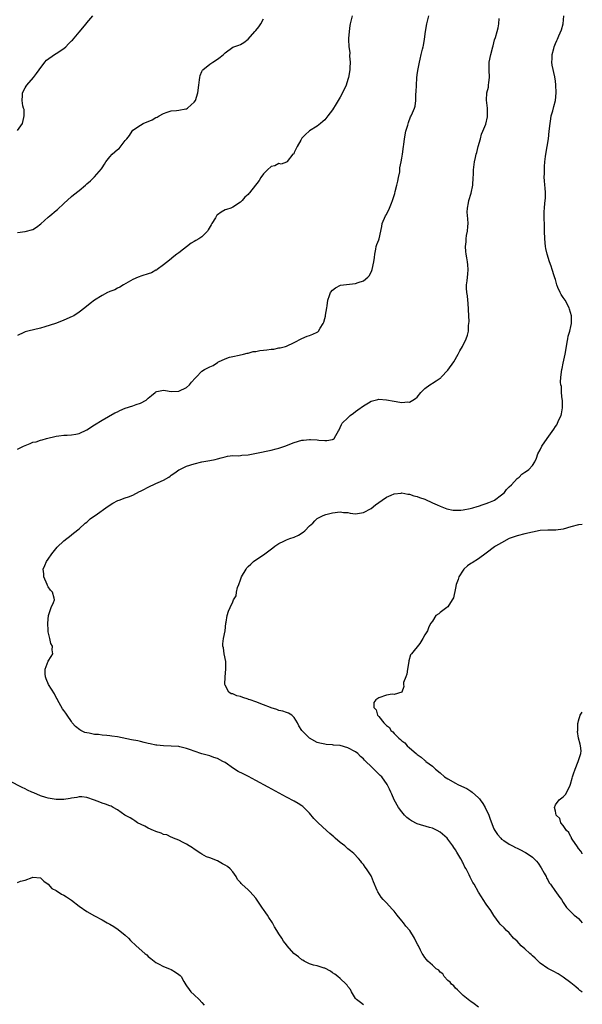
# Model space of a CAD drawing. Units: inches. Extents: x 2583000 to 2586000, y 1509000 to 1512000.
# Drawn here: x 2585854 to 2586000, y 1510008 to 1510264 of the extents above; entities that cross this region are included whole.
import ezdxf

# ---------------------------------------------------------------- set-up
doc = ezdxf.new("R2010")
doc.units = ezdxf.units.IN
doc.header["$MEASUREMENT"] = 0
doc.layers.add('LD25831509_10ft', color=100, linetype='Continuous')

msp = doc.modelspace()

# ---------------------------------------------------------------- linework, layer by layer
at = {"layer": 'LD25831509_10ft'}
for points, elevation in [([(2585853, 1510152.29), (2585854.56, 1510153), (2585855, 1510153.23), (2585856.3, 1510153.7), (2585857, 1510154.04), (2585857.81, 1510154.19), (2585859, 1510154.57), (2585859.36, 1510154.64), (2585860.52, 1510155), (2585863, 1510155.62), (2585863.71, 1510155.71), (2585865, 1510155.9), (2585865.89, 1510155.89), (2585867, 1510155.98), (2585868.12, 1510156.13), (2585869, 1510156.31), (2585871, 1510157.26), (2585873, 1510158.61), (2585875, 1510159.84), (2585878.31, 1510161.69), (2585879, 1510161.99), (2585879.65, 1510162.35), (2585881, 1510162.91), (2585883, 1510163.52), (2585883.84, 1510163.84), (2585885, 1510164.21), (2585886.43, 1510165), (2585887, 1510165.54), (2585887.82, 1510166.18), (2585888.8, 1510167), (2585889, 1510167.2), (2585889.24, 1510167.24), (2585891, 1510167.64), (2585891.52, 1510167.52), (2585893, 1510167.26), (2585895, 1510167.31), (2585897, 1510168.32), (2585897.77, 1510169), (2585898.28, 1510169.72), (2585899.24, 1510170.76), (2585899.5, 1510171), (2585901, 1510172.59), (2585901.66, 1510173), (2585903, 1510173.72), (2585903.95, 1510174.05), (2585905, 1510174.84), (2585905.12, 1510174.88), (2585905.32, 1510175), (2585907, 1510175.8), (2585908.16, 1510176.16), (2585909, 1510176.37), (2585910.68, 1510176.68), (2585911.8, 1510177), (2585912.75, 1510177.25), (2585913, 1510177.27), (2585914.33, 1510177.67), (2585915, 1510177.7), (2585916.07, 1510177.93), (2585917, 1510177.99), (2585917.91, 1510178.09), (2585919, 1510178.25), (2585919.7, 1510178.3), (2585921, 1510178.59), (2585921.37, 1510178.63), (2585922.76, 1510179), (2585923, 1510179.08), (2585925, 1510180.04), (2585927, 1510181.03), (2585928.34, 1510181.66), (2585929, 1510181.84), (2585929.84, 1510182.16), (2585931, 1510182.74), (2585931.17, 1510182.83), (2585931.33, 1510183), (2585931.72, 1510183.72), (2585932.58, 1510185), (2585932.73, 1510185.27), (2585933, 1510186.29), (2585933.12, 1510186.88), (2585933.16, 1510187.16), (2585933.46, 1510189), (2585933.59, 1510189.59), (2585933.78, 1510191), (2585934.23, 1510192.23), (2585934.47, 1510193), (2585935, 1510193.66), (2585935.73, 1510194.27), (2585937.03, 1510194.97), (2585941, 1510195.4), (2585941.67, 1510195.67), (2585943, 1510196.06), (2585944.16, 1510197), (2585944.57, 1510197.43), (2585945.22, 1510198.78), (2585945.29, 1510199), (2585945.77, 1510201), (2585945.87, 1510202.13), (2585946, 1510203), (2585946.29, 1510204.29), (2585946.36, 1510205), (2585946.5, 1510205.5), (2585947, 1510206.75), (2585947.09, 1510207), (2585947.78, 1510210.22), (2585947.87, 1510211), (2585948.78, 1510213), (2585949, 1510213.34), (2585949.85, 1510215), (2585950.32, 1510216.32), (2585950.6, 1510217), (2585951, 1510218.26), (2585951.17, 1510218.83), (2585951.28, 1510219.28), (2585951.76, 1510221), (2585951.95, 1510222.05), (2585952.19, 1510223), (2585952.48, 1510224.48), (2585952.5, 1510225), (2585952.49, 1510225.51), (2585952.82, 1510227), (2585953, 1510228.02), (2585953.21, 1510229), (2585953.48, 1510231), (2585953.52, 1510231.52), (2585953.68, 1510233), (2585954.08, 1510235), (2585954.55, 1510236.55), (2585954.74, 1510237.26), (2585955.27, 1510238.73), (2585955.44, 1510239), (2585955.83, 1510239.83), (2585956.32, 1510241), (2585956.5, 1510241.5), (2585956.7, 1510243), (2585956.65, 1510244.65), (2585956.78, 1510245.22), (2585956.8, 1510247), (2585956.91, 1510248.91), (2585957, 1510249.67), (2585957.2, 1510250.8), (2585957.24, 1510251.24), (2585957.64, 1510253), (2585957.77, 1510253.77), (2585958.08, 1510255), (2585958.38, 1510256.38), (2585958.56, 1510257), (2585958.64, 1510257.36), (2585958.96, 1510259), (2585959.21, 1510261), (2585959.51, 1510263), (2585960.05, 1510265)], 9010), ([(2585853, 1510235.17), (2585854.27, 1510237), (2585854.61, 1510238.61), (2585854.68, 1510239), (2585854.68, 1510240.68), (2585854.58, 1510241), (2585854.38, 1510241.62), (2585854.2, 1510243), (2585854.3, 1510244.3), (2585854.27, 1510245), (2585855, 1510246.32), (2585855.23, 1510246.77), (2585855.38, 1510247), (2585857.12, 1510249), (2585857.94, 1510250.06), (2585858.58, 1510251), (2585860.06, 1510253), (2585860.52, 1510253.48), (2585862.64, 1510255), (2585863, 1510255.21), (2585865, 1510256.56), (2585865.54, 1510257), (2585866.29, 1510257.71), (2585867, 1510258.5), (2585867.26, 1510258.74), (2585869, 1510260.82), (2585870.87, 1510263), (2585871, 1510263.18), (2585872.59, 1510265)], 9040), ([(2585940.11, 1510265), (2585939.61, 1510263), (2585939.51, 1510262.49), (2585939.28, 1510261), (2585939.18, 1510259.18), (2585939.14, 1510258.86), (2585939.24, 1510257), (2585939.47, 1510255.47), (2585939.43, 1510254.57), (2585939.57, 1510253), (2585939.52, 1510251.52), (2585939.48, 1510251), (2585939.16, 1510249), (2585939, 1510248.43), (2585938.51, 1510247), (2585937.6, 1510245), (2585937, 1510243.83), (2585936.48, 1510243), (2585935.89, 1510242.11), (2585935, 1510240.57), (2585933.74, 1510239), (2585933, 1510237.97), (2585932.44, 1510237.56), (2585931.82, 1510237), (2585931, 1510236.3), (2585929, 1510235.13), (2585927.9, 1510234.1), (2585927, 1510233.18), (2585926.71, 1510232.71), (2585925.77, 1510231), (2585925, 1510229.43), (2585924.87, 1510229.13), (2585924.66, 1510229), (2585923.15, 1510227.15), (2585923.08, 1510227), (2585923.07, 1510226.93), (2585923, 1510226.95), (2585921.59, 1510226.41), (2585921, 1510226.58), (2585919.96, 1510226.04), (2585919, 1510225.82), (2585918.07, 1510225), (2585917, 1510223.91), (2585916.34, 1510223), (2585915.86, 1510222.14), (2585913.35, 1510219), (2585913.18, 1510218.82), (2585913, 1510218.58), (2585912.18, 1510217.82), (2585911.45, 1510217), (2585911, 1510216.56), (2585909, 1510215.2), (2585908.52, 1510215), (2585907.39, 1510214.61), (2585907, 1510214.51), (2585906.03, 1510213.97), (2585905, 1510213.28), (2585904.86, 1510213.14), (2585904.77, 1510213), (2585904.5, 1510212.5), (2585903.6, 1510211), (2585903.37, 1510210.63), (2585902.65, 1510209.35), (2585902.41, 1510209), (2585901, 1510207.54), (2585900.16, 1510207), (2585899.4, 1510206.6), (2585899, 1510206.3), (2585898.16, 1510205.84), (2585895, 1510203.39), (2585894.45, 1510203), (2585893.64, 1510202.36), (2585892.57, 1510201.43), (2585891, 1510200.2), (2585889.31, 1510199), (2585889.12, 1510198.88), (2585889, 1510198.84), (2585887.86, 1510198.14), (2585887, 1510197.88), (2585885.37, 1510197.37), (2585884.4, 1510197), (2585883, 1510196.4), (2585880.58, 1510195), (2585879.61, 1510194.39), (2585879, 1510194.12), (2585878.28, 1510193.72), (2585877, 1510193.27), (2585876.83, 1510193.17), (2585876.43, 1510193), (2585875, 1510192.22), (2585873.03, 1510191), (2585871.86, 1510190.14), (2585870.46, 1510189), (2585869, 1510187.92), (2585867.67, 1510187), (2585867.23, 1510186.77), (2585865, 1510185.82), (2585864.39, 1510185.61), (2585862.85, 1510185), (2585860.08, 1510184.08), (2585859, 1510183.76), (2585855.65, 1510183), (2585855, 1510182.82), (2585854.64, 1510182.64), (2585853, 1510181.86)], 9020), ([(2586000, 1510010.88), (2585999.88, 1510011), (2585999.38, 1510011.38), (2585999, 1510011.73), (2585998.28, 1510012.28), (2585997, 1510013.35), (2585995, 1510014.85), (2585993.69, 1510015.69), (2585992.41, 1510016.41), (2585991, 1510017.12), (2585989, 1510018.5), (2585987.76, 1510019.76), (2585987, 1510020.38), (2585986.7, 1510020.7), (2585986.37, 1510021), (2585985, 1510022.22), (2585984.06, 1510023), (2585983.58, 1510023.58), (2585983, 1510024.17), (2585982.1, 1510025), (2585981, 1510026.34), (2585980.28, 1510027), (2585979.63, 1510027.63), (2585978.65, 1510028.65), (2585978.4, 1510029), (2585977, 1510030.9), (2585976.21, 1510032.21), (2585975, 1510033.87), (2585974.23, 1510035), (2585973.77, 1510035.77), (2585972.98, 1510036.98), (2585971.81, 1510039), (2585971.51, 1510039.51), (2585971, 1510040.53), (2585970.82, 1510040.82), (2585970.52, 1510041.48), (2585969.74, 1510043), (2585969.46, 1510043.46), (2585969, 1510044.5), (2585968.8, 1510044.8), (2585968.72, 1510045), (2585968.4, 1510045.6), (2585967.35, 1510047.35), (2585967, 1510048.01), (2585966.56, 1510048.56), (2585966.3, 1510049), (2585965, 1510050.78), (2585964.78, 1510051), (2585963, 1510052.56), (2585962.21, 1510053), (2585961, 1510053.58), (2585960.21, 1510053.79), (2585957, 1510054.74), (2585955.52, 1510055.52), (2585955, 1510055.84), (2585954.36, 1510056.36), (2585953.74, 1510057), (2585953, 1510057.87), (2585952.16, 1510059), (2585951.03, 1510061), (2585950.45, 1510062.45), (2585950.13, 1510063), (2585949.8, 1510063.8), (2585949.23, 1510065), (2585947.78, 1510067), (2585947.34, 1510067.34), (2585946.34, 1510068.34), (2585945.74, 1510069), (2585945, 1510069.63), (2585943.69, 1510071), (2585943.32, 1510071.32), (2585943, 1510071.66), (2585942.26, 1510072.26), (2585941.58, 1510073), (2585941, 1510073.44), (2585939, 1510074.5), (2585937, 1510075.1), (2585935.24, 1510075.24), (2585935, 1510075.33), (2585933.35, 1510075.35), (2585933, 1510075.45), (2585931.71, 1510075.71), (2585931, 1510075.94), (2585929, 1510077.03), (2585927, 1510078.99), (2585926.21, 1510080.21), (2585925.82, 1510081), (2585925, 1510082.37), (2585924.41, 1510083), (2585923.52, 1510083.52), (2585923, 1510083.74), (2585922.07, 1510084.07), (2585921, 1510084.27), (2585920.48, 1510084.48), (2585919, 1510084.92), (2585918.82, 1510085), (2585917, 1510085.7), (2585915, 1510086.5), (2585913.5, 1510087), (2585913.13, 1510087.13), (2585913, 1510087.2), (2585911.6, 1510087.6), (2585911, 1510087.87), (2585910.06, 1510088.06), (2585909, 1510088.54), (2585908.6, 1510088.6), (2585908.03, 1510089), (2585907, 1510090.87), (2585906.96, 1510091), (2585906.99, 1510093.01), (2585907.23, 1510095), (2585907.23, 1510095.23), (2585907.17, 1510097), (2585906.75, 1510099), (2585906.56, 1510100.56), (2585906.4, 1510101), (2585906.39, 1510101.61), (2585906.58, 1510103), (2585906.99, 1510105), (2585907.2, 1510107), (2585907.26, 1510107.26), (2585907.59, 1510109), (2585907.91, 1510110.09), (2585908.37, 1510111), (2585909, 1510112.52), (2585909.22, 1510113), (2585909.89, 1510114.11), (2585909.96, 1510115), (2585910.27, 1510116.27), (2585910.59, 1510117), (2585911, 1510118.22), (2585911.24, 1510118.76), (2585911.32, 1510119), (2585912.46, 1510121), (2585912.67, 1510121.33), (2585913, 1510121.68), (2585913.69, 1510122.31), (2585914.41, 1510123), (2585915, 1510123.45), (2585917, 1510124.75), (2585919.46, 1510126.54), (2585919.96, 1510127), (2585921, 1510127.74), (2585922.33, 1510128.33), (2585923, 1510128.66), (2585923.83, 1510129), (2585925, 1510129.34), (2585926.14, 1510129.86), (2585927.36, 1510130.64), (2585927.77, 1510131), (2585929, 1510132.28), (2585929.83, 1510133), (2585930.38, 1510133.62), (2585931, 1510134.24), (2585931.53, 1510134.47), (2585932.57, 1510135), (2585933.22, 1510135.22), (2585935, 1510135.67), (2585937, 1510135.95), (2585937.8, 1510135.8), (2585939, 1510135.73), (2585939.59, 1510135.59), (2585941, 1510135.46), (2585941.51, 1510135.51), (2585943, 1510135.76), (2585945, 1510136.83), (2585946.2, 1510137.8), (2585947.89, 1510139), (2585949, 1510139.73), (2585950.27, 1510140.27), (2585951, 1510140.62), (2585952.82, 1510140.82), (2585953, 1510140.86), (2585954.57, 1510140.57), (2585955, 1510140.57), (2585956.14, 1510140.14), (2585957, 1510139.97), (2585957.66, 1510139.66), (2585959, 1510139.2), (2585961, 1510138.31), (2585962.21, 1510137.79), (2585963, 1510137.42), (2585964.73, 1510136.73), (2585966.38, 1510136.38), (2585967, 1510136.34), (2585968.38, 1510136.38), (2585969, 1510136.46), (2585970.81, 1510136.81), (2585971.52, 1510137), (2585972.66, 1510137.34), (2585973, 1510137.41), (2585974.18, 1510137.82), (2585975, 1510138.07), (2585975.67, 1510138.33), (2585977, 1510138.91), (2585977.15, 1510139), (2585979, 1510140.35), (2585979.71, 1510141), (2585980.28, 1510141.72), (2585981, 1510142.48), (2585981.57, 1510143), (2585983, 1510144.62), (2585983.59, 1510145), (2585984.28, 1510145.72), (2585985, 1510146.26), (2585985.45, 1510146.55), (2585986.1, 1510147), (2585987, 1510148.02), (2585987.6, 1510149), (2585988.05, 1510149.95), (2585988.4, 1510151), (2585989, 1510152.08), (2585989.48, 1510153), (2585990.83, 1510155), (2585992.56, 1510157.44), (2585993, 1510158.16), (2585993.37, 1510158.63), (2585993.55, 1510159), (2585993.93, 1510159.93), (2585994.47, 1510161), (2585994.59, 1510161.41), (2585994.84, 1510163), (2585994.82, 1510165), (2585994.78, 1510165.22), (2585994.62, 1510167), (2585994.54, 1510168.54), (2585994.41, 1510169), (2585994.34, 1510169.66), (2585994.38, 1510171), (2585994.66, 1510173), (2585994.73, 1510173.27), (2585995, 1510174.6), (2585995.56, 1510177), (2585995.88, 1510179), (2585996.1, 1510180.1), (2585996.23, 1510181), (2585996.35, 1510181.65), (2585996.73, 1510183), (2585997, 1510184.14), (2585997.18, 1510185), (2585997.2, 1510186.8), (2585997.18, 1510187), (2585996.68, 1510188.68), (2585996.62, 1510189), (2585995.5, 1510191), (2585995, 1510191.75), (2585994.48, 1510192.48), (2585994.21, 1510193), (2585993.66, 1510194.34), (2585993.37, 1510195), (2585993, 1510196.4), (2585992.85, 1510196.85), (2585992.67, 1510197.33), (2585992.16, 1510199), (2585991.88, 1510199.88), (2585991.47, 1510201), (2585990.82, 1510203), (2585990.47, 1510204.47), (2585990.39, 1510205), (2585990.21, 1510207), (2585990.17, 1510209), (2585990.12, 1510210.12), (2585990.13, 1510211), (2585990.07, 1510212.07), (2585990.06, 1510213), (2585990.08, 1510214.08), (2585990.12, 1510215), (2585990.25, 1510216.25), (2585990.41, 1510217.59), (2585990.45, 1510219), (2585990.3, 1510220.3), (2585990.28, 1510221), (2585990.17, 1510222.17), (2585990.11, 1510223), (2585990.13, 1510224.13), (2585990.12, 1510225), (2585990.15, 1510225.85), (2585990.24, 1510227), (2585990.42, 1510228.42), (2585990.5, 1510229), (2585990.85, 1510231), (2585991.17, 1510233), (2585991.41, 1510235), (2585991.61, 1510237), (2585991.79, 1510238.21), (2585991.93, 1510239), (2585992.31, 1510240.31), (2585992.58, 1510241.42), (2585993.04, 1510243), (2585993.21, 1510245), (2585993.11, 1510247.11), (2585993, 1510248.02), (2585992.83, 1510249.17), (2585992.19, 1510252.19), (2585992.1, 1510253), (2585992.17, 1510253.83), (2585992.18, 1510255), (2585992.56, 1510256.56), (2585992.69, 1510257), (2585993, 1510257.83), (2585993.38, 1510258.62), (2585993.52, 1510259), (2585993.86, 1510259.86), (2585994.59, 1510261.41), (2585994.98, 1510263), (2585995.15, 1510265)], 8990), ([(2585853, 1510208.69), (2585855, 1510208.88), (2585857, 1510209.47), (2585857.93, 1510210.07), (2585859.07, 1510210.93), (2585861, 1510212.65), (2585861.42, 1510213), (2585863, 1510214.37), (2585863.36, 1510214.64), (2585865, 1510216.19), (2585867, 1510217.99), (2585867.55, 1510218.45), (2585869, 1510219.61), (2585870.66, 1510221), (2585871, 1510221.3), (2585871.94, 1510222.06), (2585873, 1510223.12), (2585874.81, 1510225.19), (2585875, 1510225.52), (2585875.61, 1510226.39), (2585875.94, 1510227), (2585877, 1510228.3), (2585877.64, 1510229), (2585879, 1510230.27), (2585879.46, 1510230.54), (2585881, 1510232.58), (2585881.4, 1510233), (2585882.12, 1510233.88), (2585882.81, 1510235), (2585883, 1510235.24), (2585885, 1510236.61), (2585885.68, 1510237), (2585888.03, 1510237.97), (2585889, 1510238.54), (2585889.34, 1510238.66), (2585889.88, 1510239), (2585891, 1510239.6), (2585891.96, 1510239.96), (2585893, 1510240.28), (2585894.38, 1510240.38), (2585895, 1510240.47), (2585896.82, 1510240.82), (2585897, 1510240.87), (2585897.2, 1510241), (2585898.16, 1510241.84), (2585899, 1510242.6), (2585899.27, 1510243), (2585899.93, 1510245), (2585900.18, 1510247), (2585900.36, 1510248.36), (2585900.42, 1510249), (2585900.53, 1510249.47), (2585901, 1510250.56), (2585901.12, 1510250.88), (2585901.21, 1510251), (2585903, 1510252.44), (2585903.83, 1510253), (2585905, 1510253.72), (2585905.73, 1510254.27), (2585906.62, 1510255), (2585907, 1510255.43), (2585909, 1510256.91), (2585909.32, 1510257), (2585910.56, 1510257.44), (2585911, 1510257.57), (2585911.86, 1510258.14), (2585913, 1510258.95), (2585914.77, 1510261), (2585915, 1510261.23), (2585915.79, 1510262.21), (2585916.3, 1510263), (2585917, 1510264.27)], 9030), ([(2585973, 1510007), (2585971.86, 1510007.86), (2585971, 1510008.46), (2585970.71, 1510008.71), (2585970.33, 1510009), (2585969, 1510010.09), (2585968.01, 1510011), (2585967.5, 1510011.5), (2585967, 1510011.95), (2585966.53, 1510012.53), (2585965.97, 1510013), (2585965.56, 1510013.56), (2585965, 1510013.99), (2585964.07, 1510015), (2585963.66, 1510015.66), (2585963, 1510016.09), (2585962.62, 1510016.62), (2585961.98, 1510017), (2585961, 1510017.92), (2585959.75, 1510019), (2585959.45, 1510019.45), (2585959, 1510019.94), (2585958.6, 1510020.6), (2585958.28, 1510021), (2585957.85, 1510021.85), (2585957.35, 1510023), (2585957.21, 1510023.21), (2585956.53, 1510024.53), (2585956.35, 1510025), (2585955.07, 1510027), (2585954.09, 1510028.09), (2585953.42, 1510029), (2585953, 1510029.53), (2585951.79, 1510031), (2585951, 1510032.01), (2585950.54, 1510032.54), (2585949, 1510034.17), (2585948.17, 1510035), (2585947.63, 1510035.63), (2585946.74, 1510037), (2585946.59, 1510037.41), (2585945.64, 1510039.64), (2585945.11, 1510041), (2585945, 1510041.19), (2585943.82, 1510043), (2585943.47, 1510043.47), (2585943, 1510044.12), (2585942.6, 1510044.6), (2585942.31, 1510045), (2585941.71, 1510045.71), (2585940.55, 1510047), (2585939.7, 1510047.7), (2585939, 1510048.25), (2585938.14, 1510049), (2585937, 1510049.85), (2585935.7, 1510051), (2585935.31, 1510051.31), (2585934.24, 1510052.24), (2585933.44, 1510053), (2585931.25, 1510055), (2585930.14, 1510056.14), (2585929, 1510057.51), (2585927.24, 1510059.24), (2585927, 1510059.42), (2585926.03, 1510060.03), (2585925, 1510060.62), (2585923, 1510061.66), (2585918.25, 1510064.25), (2585915, 1510066.05), (2585913.07, 1510067.07), (2585911.72, 1510067.72), (2585910.4, 1510068.4), (2585909.16, 1510069.16), (2585907, 1510070.67), (2585906.44, 1510071), (2585905, 1510071.72), (2585904.04, 1510072.04), (2585903, 1510072.41), (2585901, 1510072.99), (2585899, 1510073.67), (2585898.01, 1510073.99), (2585897, 1510074.38), (2585895.25, 1510074.75), (2585895, 1510074.83), (2585893, 1510074.99), (2585891, 1510075.05), (2585889.22, 1510075.22), (2585889, 1510075.23), (2585887.55, 1510075.55), (2585887, 1510075.65), (2585885.94, 1510075.94), (2585885, 1510076.14), (2585884.31, 1510076.31), (2585882.64, 1510076.64), (2585879, 1510077.34), (2585877.53, 1510077.53), (2585877, 1510077.63), (2585876.27, 1510077.73), (2585875, 1510077.82), (2585874.03, 1510077.97), (2585873, 1510078.03), (2585871.64, 1510078.36), (2585871, 1510078.44), (2585870.54, 1510078.54), (2585869.43, 1510079), (2585869.17, 1510079.17), (2585868.11, 1510080.11), (2585867.24, 1510081), (2585867, 1510081.4), (2585865.91, 1510083), (2585865.57, 1510083.57), (2585865, 1510084.23), (2585864.71, 1510084.71), (2585863.38, 1510087), (2585863.26, 1510087.26), (2585863, 1510087.63), (2585862.59, 1510088.59), (2585861.01, 1510091), (2585860.47, 1510092.47), (2585860.25, 1510093), (2585860.19, 1510093.81), (2585860.22, 1510095), (2585861, 1510097.08), (2585861.72, 1510098.28), (2585862.2, 1510099), (2585862.03, 1510100.03), (2585862.06, 1510101), (2585861.68, 1510101.68), (2585861.39, 1510103), (2585861.29, 1510103.29), (2585861, 1510104.75), (2585860.95, 1510105.05), (2585860.84, 1510107), (2585861.01, 1510109), (2585861.77, 1510111), (2585862.37, 1510112.37), (2585862.6, 1510113), (2585862.5, 1510113.5), (2585862.07, 1510115), (2585861.53, 1510115.53), (2585861, 1510116.39), (2585860.79, 1510116.79), (2585860.73, 1510117), (2585859.84, 1510119), (2585859.81, 1510119.81), (2585859.69, 1510121), (2585860.06, 1510121.94), (2585860.56, 1510123), (2585861, 1510123.61), (2585861.89, 1510125), (2585863.26, 1510126.74), (2585865, 1510128.41), (2585865.86, 1510129), (2585866.51, 1510129.49), (2585867, 1510129.95), (2585867.58, 1510130.42), (2585869, 1510131.52), (2585870.63, 1510133), (2585871, 1510133.26), (2585871.87, 1510134.13), (2585873, 1510134.88), (2585873.16, 1510135), (2585876.62, 1510137.38), (2585877.83, 1510138.17), (2585879.12, 1510138.88), (2585879.4, 1510139), (2585881, 1510139.57), (2585881.85, 1510139.85), (2585883, 1510140.29), (2585884.76, 1510141.24), (2585885, 1510141.33), (2585885.66, 1510141.66), (2585887, 1510142.37), (2585889, 1510143.29), (2585889.58, 1510143.58), (2585891, 1510144.22), (2585892.35, 1510145), (2585892.74, 1510145.26), (2585893, 1510145.48), (2585893.93, 1510146.07), (2585895, 1510146.87), (2585895.23, 1510147), (2585897, 1510147.8), (2585899, 1510148.46), (2585900.94, 1510148.94), (2585903, 1510149.28), (2585904.43, 1510149.57), (2585905, 1510149.74), (2585906.02, 1510149.98), (2585907, 1510150.3), (2585907.61, 1510150.39), (2585909, 1510150.57), (2585910.56, 1510150.56), (2585911, 1510150.6), (2585911.35, 1510150.65), (2585913, 1510150.77), (2585915.17, 1510151.17), (2585919, 1510151.99), (2585920.34, 1510152.34), (2585921, 1510152.48), (2585922.6, 1510153), (2585925, 1510154.01), (2585927, 1510154.57), (2585927.4, 1510154.6), (2585929, 1510154.76), (2585929.27, 1510154.73), (2585931, 1510154.66), (2585931.42, 1510154.58), (2585933, 1510154.48), (2585933.53, 1510154.47), (2585935, 1510154.74), (2585935.18, 1510154.82), (2585935.41, 1510155), (2585935.8, 1510155.8), (2585936.53, 1510157), (2585936.72, 1510157.28), (2585937, 1510157.85), (2585937.35, 1510158.65), (2585937.52, 1510159), (2585939, 1510160.41), (2585939.59, 1510161), (2585940.41, 1510161.59), (2585941, 1510162.06), (2585941.55, 1510162.45), (2585943, 1510163.54), (2585944.35, 1510164.35), (2585945, 1510164.72), (2585946.08, 1510165), (2585946.8, 1510165.2), (2585947, 1510165.28), (2585949, 1510165.12), (2585951, 1510164.71), (2585952.52, 1510164.52), (2585953, 1510164.42), (2585954.56, 1510164.56), (2585955, 1510164.52), (2585955.88, 1510165), (2585956.59, 1510165.41), (2585957, 1510165.81), (2585957.95, 1510167), (2585959, 1510168.04), (2585960.31, 1510169), (2585960.74, 1510169.26), (2585961, 1510169.39), (2585962, 1510170), (2585963, 1510170.69), (2585963.16, 1510170.84), (2585963.3, 1510171), (2585965, 1510172.81), (2585966.52, 1510175), (2585967.7, 1510177), (2585968.14, 1510177.86), (2585968.8, 1510179), (2585969.78, 1510181), (2585970.08, 1510181.92), (2585970.34, 1510183), (2585970.4, 1510184.4), (2585970.49, 1510185), (2585970.53, 1510185.47), (2585970.47, 1510187), (2585970.29, 1510190.29), (2585970.16, 1510191), (2585970.13, 1510192.13), (2585969.92, 1510193), (2585969.84, 1510194.16), (2585969.89, 1510195), (2585970.03, 1510196.03), (2585970.13, 1510197), (2585970.21, 1510197.79), (2585970.31, 1510199), (2585970.18, 1510200.19), (2585970.14, 1510201), (2585969.98, 1510202.02), (2585969.77, 1510203), (2585969.66, 1510203.66), (2585969.6, 1510205), (2585969.79, 1510206.21), (2585969.79, 1510207), (2585969.88, 1510207.88), (2585970.12, 1510209), (2585970.18, 1510210.18), (2585970.26, 1510211), (2585970.23, 1510212.23), (2585970.06, 1510213.94), (2585970.09, 1510215), (2585970.39, 1510216.39), (2585970.47, 1510217), (2585971.11, 1510218.89), (2585971.5, 1510221), (2585971.6, 1510223), (2585971.65, 1510223.65), (2585971.7, 1510225), (2585971.96, 1510227), (2585972.17, 1510228.18), (2585972.36, 1510229), (2585972.52, 1510229.48), (2585972.9, 1510231), (2585973.49, 1510233), (2585973.76, 1510234.23), (2585974.13, 1510235), (2585974.86, 1510236.86), (2585975.28, 1510238.72), (2585975.36, 1510239), (2585975.34, 1510239.34), (2585975.28, 1510241), (2585975.06, 1510243.06), (2585975.19, 1510245), (2585975.54, 1510246.46), (2585975.61, 1510247), (2585975.66, 1510247.66), (2585975.84, 1510249), (2585975.74, 1510251), (2585975.75, 1510253), (2585976.19, 1510255), (2585976.75, 1510257), (2585976.78, 1510257.22), (2585977.17, 1510258.83), (2585977.36, 1510259.36), (2585977.83, 1510261), (2585978.07, 1510261.93), (2585978.3, 1510263), (2585978.38, 1510264.38)], 9000), ([(2586000, 1510132.62), (2585999, 1510132.52), (2585997, 1510132.05), (2585995, 1510131.45), (2585993.15, 1510131.15), (2585993, 1510131.13), (2585991, 1510131.15), (2585989, 1510131.08), (2585987, 1510130.68), (2585985, 1510130.19), (2585983, 1510129.67), (2585982.51, 1510129.49), (2585981, 1510128.96), (2585979, 1510127.91), (2585977.43, 1510127), (2585977.17, 1510126.83), (2585975, 1510125.21), (2585973, 1510123.75), (2585971.29, 1510122.71), (2585971, 1510122.5), (2585970.15, 1510121.85), (2585969.17, 1510121), (2585969, 1510120.8), (2585967.86, 1510119), (2585967.66, 1510118.34), (2585967.18, 1510117), (2585967, 1510116.04), (2585966.44, 1510113.56), (2585966.14, 1510113), (2585965, 1510111.19), (2585964.71, 1510111), (2585963, 1510109.72), (2585962.62, 1510109.38), (2585961.91, 1510109), (2585961, 1510107.49), (2585960.56, 1510107), (2585960.02, 1510105.98), (2585959.67, 1510105), (2585959, 1510103.96), (2585958.53, 1510103), (2585957.67, 1510101.67), (2585955.55, 1510099), (2585955.28, 1510098.72), (2585954.86, 1510097.14), (2585954.88, 1510097), (2585954.51, 1510095), (2585954.34, 1510093.66), (2585954.04, 1510093), (2585953.49, 1510091.49), (2585953.48, 1510091), (2585953.54, 1510090.46), (2585953, 1510088.99), (2585951, 1510088.41), (2585950.48, 1510088.48), (2585949, 1510088.19), (2585947, 1510087.56), (2585946.28, 1510087), (2585945.71, 1510086.29), (2585945.73, 1510085), (2585946.37, 1510084.37), (2585946.7, 1510083), (2585947, 1510082.66), (2585948.33, 1510081), (2585948.72, 1510080.71), (2585949, 1510080.31), (2585949.77, 1510079.77), (2585950.19, 1510079), (2585950.67, 1510078.67), (2585951, 1510078.26), (2585952.21, 1510077), (2585952.68, 1510076.68), (2585953, 1510076.32), (2585953.79, 1510075.79), (2585954.39, 1510075), (2585955, 1510074.5), (2585956.75, 1510073), (2585956.9, 1510072.9), (2585957, 1510072.78), (2585958.09, 1510072.09), (2585959, 1510071.22), (2585959.14, 1510071.14), (2585959.29, 1510071), (2585961, 1510069.74), (2585961.79, 1510069), (2585963, 1510068.04), (2585964.1, 1510067), (2585965, 1510066.43), (2585967, 1510065.3), (2585967.59, 1510065), (2585968.57, 1510064.57), (2585969.91, 1510063.91), (2585971, 1510063.24), (2585971.33, 1510063), (2585973, 1510061.49), (2585973.24, 1510061.24), (2585973.45, 1510061), (2585974.07, 1510060.07), (2585974.75, 1510059), (2585975.63, 1510057), (2585975.98, 1510055.98), (2585977, 1510053.47), (2585977.25, 1510053), (2585977.94, 1510051.94), (2585978.75, 1510051), (2585979, 1510050.76), (2585979.61, 1510050.39), (2585981, 1510049.47), (2585981.84, 1510049), (2585982.6, 1510048.6), (2585983, 1510048.44), (2585983.93, 1510047.93), (2585985, 1510047.38), (2585985.24, 1510047.24), (2585985.61, 1510047), (2585987, 1510046.03), (2585988.06, 1510045), (2585988.49, 1510044.49), (2585989.31, 1510043.31), (2585990.09, 1510041.91), (2585990.57, 1510041), (2585990.69, 1510040.69), (2585991, 1510040.18), (2585991.41, 1510039.41), (2585991.74, 1510039), (2585993, 1510037.16), (2585993.15, 1510037), (2585993.89, 1510035.89), (2585994.56, 1510035), (2585995, 1510034.28), (2585995.9, 1510033), (2585996.44, 1510032.44), (2585997.45, 1510031.44), (2585997.92, 1510031), (2585998.53, 1510030.53), (2585999, 1510030.07), (2585999.52, 1510029.52), (2586000, 1510028.96)], 8980), ([(2586000, 1510046.94), (2585999.94, 1510047), (2585999.61, 1510047.61), (2585999, 1510048.32), (2585998.75, 1510048.75), (2585998.54, 1510049), (2585997.55, 1510050.45), (2585997.21, 1510051), (2585997.15, 1510051.15), (2585997, 1510051.32), (2585996.45, 1510052.45), (2585995.89, 1510053), (2585995, 1510054.34), (2585994.44, 1510055), (2585994.12, 1510056.12), (2585993.21, 1510057), (2585993, 1510057.99), (2585992.75, 1510059), (2585993, 1510059.72), (2585993.95, 1510061), (2585995, 1510061.73), (2585995.66, 1510062.34), (2585996, 1510063), (2585996.81, 1510064.81), (2585996.94, 1510065.06), (2585997.38, 1510066.62), (2585997.47, 1510067), (2585997.73, 1510067.73), (2585998.1, 1510069), (2585998.92, 1510070.92), (2585999, 1510071.19), (2585999.65, 1510073), (2585999.7, 1510073.7), (2585999.56, 1510075), (2585999.46, 1510075.46), (2585999.02, 1510077), (2585998.78, 1510078.78), (2585998.8, 1510079), (2585998.83, 1510080.83), (2585998.9, 1510081.1), (2585999, 1510081.55), (2585999.44, 1510083), (2586000, 1510083.76)], 8970), ([(2585943, 1510007.6), (2585942.24, 1510008.24), (2585941.2, 1510009), (2585941, 1510009.24), (2585939.92, 1510011), (2585939.66, 1510011.66), (2585939, 1510012.4), (2585938.78, 1510012.78), (2585938.49, 1510013), (2585937, 1510014.48), (2585936.36, 1510015), (2585935.59, 1510015.59), (2585935, 1510015.98), (2585934.42, 1510016.42), (2585933, 1510017.14), (2585932.83, 1510017.17), (2585931, 1510017.74), (2585930.03, 1510017.97), (2585929, 1510018.33), (2585927.62, 1510019), (2585927.24, 1510019.24), (2585927, 1510019.36), (2585926.12, 1510020.12), (2585924.9, 1510021), (2585923.17, 1510023), (2585923, 1510023.25), (2585922.22, 1510024.22), (2585921.78, 1510025), (2585921, 1510026.14), (2585920.52, 1510027), (2585919.89, 1510027.89), (2585919.33, 1510029), (2585918.39, 1510030.39), (2585918.02, 1510031), (2585917.61, 1510031.61), (2585917, 1510032.45), (2585916.75, 1510032.75), (2585915.17, 1510035.17), (2585915, 1510035.39), (2585913.53, 1510037), (2585913, 1510037.54), (2585911.38, 1510039), (2585911.19, 1510039.19), (2585911, 1510039.47), (2585910.28, 1510040.28), (2585909.88, 1510041), (2585909, 1510042.25), (2585908.31, 1510043), (2585907.6, 1510043.6), (2585907, 1510044.01), (2585906.34, 1510044.34), (2585905, 1510045.07), (2585903, 1510045.88), (2585902.17, 1510046.17), (2585901, 1510046.81), (2585900.66, 1510047), (2585899, 1510048.17), (2585898.53, 1510048.53), (2585897.65, 1510049), (2585897, 1510049.48), (2585896.12, 1510049.88), (2585895, 1510050.5), (2585893.62, 1510051), (2585893.22, 1510051.22), (2585893, 1510051.25), (2585891.86, 1510051.86), (2585891, 1510051.98), (2585890.34, 1510052.34), (2585889, 1510052.71), (2585888.82, 1510052.82), (2585888.34, 1510053), (2585887, 1510053.63), (2585886.13, 1510054.13), (2585884.25, 1510055), (2585883.51, 1510055.51), (2585883, 1510055.83), (2585882.31, 1510056.31), (2585880.95, 1510057), (2585879, 1510058.4), (2585877.86, 1510059), (2585877.32, 1510059.32), (2585877, 1510059.41), (2585875.89, 1510059.89), (2585875, 1510060.12), (2585874.38, 1510060.38), (2585873, 1510060.86), (2585871, 1510061.58), (2585869.76, 1510061.76), (2585869, 1510061.77), (2585868.38, 1510061.62), (2585867, 1510061.45), (2585866.65, 1510061.35), (2585865, 1510061.08), (2585863, 1510061.06), (2585861, 1510061.42), (2585860.37, 1510061.63), (2585859, 1510062.02), (2585857.21, 1510062.79), (2585857, 1510062.87), (2585856.74, 1510063), (2585855.54, 1510063.54), (2585855, 1510063.83), (2585854.2, 1510064.2), (2585851, 1510065.88)], 9010), ([(2585853, 1510039.47), (2585853.78, 1510039.78), (2585855, 1510040.04), (2585856.8, 1510040.8), (2585857, 1510040.85), (2585859, 1510040.68), (2585859.82, 1510039.82), (2585861, 1510039.06), (2585861.94, 1510037.94), (2585863, 1510037.38), (2585864.44, 1510036.44), (2585865, 1510036.2), (2585865.71, 1510035.7), (2585867, 1510034.84), (2585869, 1510033.32), (2585871, 1510031.9), (2585873, 1510030.78), (2585875, 1510029.76), (2585876.31, 1510029), (2585877, 1510028.64), (2585878.01, 1510028.01), (2585879.22, 1510027.22), (2585881, 1510025.75), (2585881.85, 1510025), (2585882.4, 1510024.4), (2585883.83, 1510023), (2585886.08, 1510021), (2585886.6, 1510020.6), (2585887, 1510020.22), (2585887.71, 1510019.71), (2585889, 1510018.65), (2585889.71, 1510018.29), (2585891, 1510017.58), (2585892.5, 1510017), (2585893, 1510016.78), (2585894.13, 1510016.13), (2585895, 1510015.55), (2585895.3, 1510015.3), (2585895.57, 1510015), (2585896.31, 1510013.69), (2585896.82, 1510012.82), (2585897, 1510012.6), (2585897.62, 1510011.62), (2585898.11, 1510011), (2585899, 1510010.22), (2585900.24, 1510009), (2585901, 1510008.2), (2585901.57, 1510007.57)], 9020)]:
    msp.add_lwpolyline(points, dxfattribs=dict(at, elevation=elevation))

doc.saveas('drawing.dxf')
